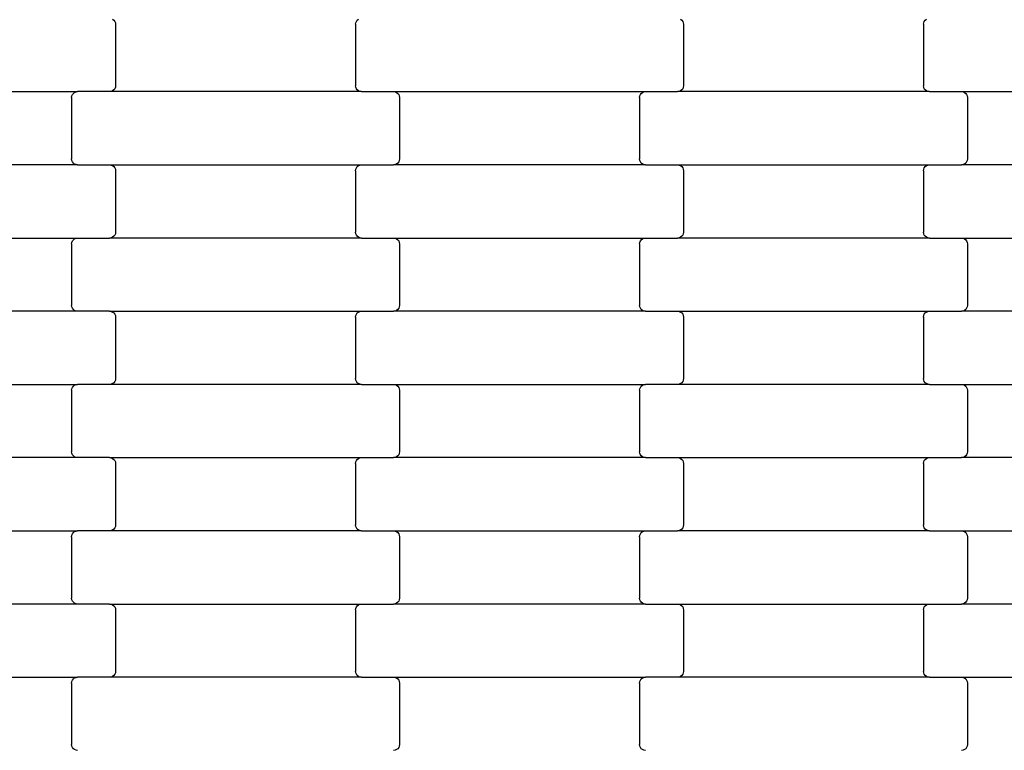
# Model space of a CAD drawing. Units: millimetres. Extents: x 2043 to 19843, y 498 to 15298.
# Drawn here: x 12759 to 13095, y 9498 to 9747 of the extents above; entities that cross this region are included whole.
import ezdxf

# ---------------------------------------------------------------- set-up
doc = ezdxf.new("R2010")
doc.units = ezdxf.units.MM
doc.layers.add('wymiary 100', color=5, linetype='Continuous')
doc.layers.add('wymiary 100 strefy', color=5, linetype='Continuous')
doc.styles.get("Standard").update_dxf_attribs({"font": 'arial.ttf'})
doc.dimstyles.new('FK_rzuty 100_m', dxfattribs={"dimscale": 100, "dimtxt": 2.5, "dimasz": 2.5, "dimexe": 1.25, "dimexo": 0.625, "dimtad": 1, "dimlfac": 0.001, "dimrnd": 0.01, "dimzin": 1, "dimdsep": 46, "dimtxsty": 'Standard', "dimblk": 'OBLIQUE', "dimblk1": 'ARCHTICK', "dimblk2": 'OBLIQUE', "dimcen": 2.5, "dimadec": 0, "dimazin": 0, "dimtfac": 1, "dimtmove": 0, "dimatfit": 3, "dimfxl": 1, "dimarcsym": 0})
doc.dimstyles.new('FK_rzuty 100_STREFY', dxfattribs={"dimscale": 100, "dimtxt": 4, "dimasz": 2.5, "dimexe": 1.25, "dimexo": 0.625, "dimgap": 1, "dimtad": 1, "dimlfac": 0.001, "dimrnd": 0.01, "dimzin": 1, "dimdsep": 46, "dimtxsty": 'Standard', "dimblk": 'OBLIQUE', "dimcen": 2.5, "dimadec": 0, "dimazin": 0, "dimtfac": 1, "dimtmove": 0, "dimatfit": 3, "dimfxl": 1, "dimarcsym": 0})

# ---------------------------------------------------------------- blocks, each defined once
blk = doc.blocks.new('_Oblique')
at = {"color": 0, "linetype": 'ByBlock', "lineweight": -2}
blk.add_line((-0.5, -0.5), (0.5, 0.5), dxfattribs=at)
blk = doc.blocks.new('*D11')
at = {"layer": 'Defpoints', "color": 0, "transparency": 16777216}
for p in [(10210.51, 10242.89), (13089.61, 10242.89), (13089.61, 8689.89)]:
    blk.add_point(p, dxfattribs=at)
at = {"layer": 'wymiary 100', "color": 0, "lineweight": -2, "transparency": 16777216}
for p, q in [((13027.11, 10242.89), (10085.51, 10242.89)), ((10210.51, 8689.89), (10210.51, 10242.89)), ((13027.11, 8689.89), (10085.51, 8689.89))]:
    blk.add_line(p, q, dxfattribs=at)
at = {"layer": 'wymiary 100', "color": 0, "lineweight": -2, "transparency": 16777216, "xscale": 250, "yscale": 250, "zscale": 250}
for p, rotation in [((10210.51, 10242.89), 90), ((10210.51, 8689.89), 270)]:
    blk.add_blockref('_Oblique', p, dxfattribs=dict(at, rotation=rotation))
at = {"layer": 'wymiary 100', "color": 0, "transparency": 16777216, "insert": (10020.36, 9466.39), "char_height": 250, "attachment_point": 5, "rotation": 90}
blk.add_mtext('1.55', dxfattribs=at)
blk = doc.blocks.new('_ArchTick')
at = {"color": 0, "linetype": 'ByBlock', "const_width": 0.15}
blk.add_lwpolyline([(-0.5, -0.5), (0.5, 0.5)], dxfattribs=at)
blk = doc.blocks.new('*D9')
at = {"layer": 'Defpoints', "color": 0, "transparency": 16777216}
for p in [(7764.58, 11987.54), (13072.89, 11987.54), (13074.53, 6944.54)]:
    blk.add_point(p, dxfattribs=at)
at = {"layer": 'wymiary 100 strefy', "color": 0, "lineweight": -2, "transparency": 16777216}
for p, q in [((13010.39, 11987.54), (7639.58, 11987.54)), ((7764.58, 6944.54), (7764.58, 11987.54)), ((13012.03, 6944.54), (7639.58, 6944.54))]:
    blk.add_line(p, q, dxfattribs=at)
at = {"layer": 'wymiary 100 strefy', "color": 0, "lineweight": -2, "transparency": 16777216, "xscale": 250, "yscale": 250, "zscale": 250}
for p, rotation in [((7764.58, 11987.54), 90), ((7764.58, 6944.54), 270)]:
    blk.add_blockref('_Oblique', p, dxfattribs=dict(at, rotation=rotation))
at = {"layer": 'wymiary 100 strefy', "color": 0, "transparency": 16777216, "insert": (7460.35, 9466.04), "char_height": 400, "attachment_point": 5, "rotation": 90}
blk.add_mtext('5.04 m', dxfattribs=at)

msp = doc.modelspace()

# ---------------------------------------------------------------- linework, layer by layer
for p, q in [((12790.588, 9747.463), (12791.005, 9747.145)), ((12791.005, 9747.145), (12791.325, 9746.731)), ((12791.325, 9746.731), (12791.526, 9746.248)), ((12791.526, 9746.248), (12791.595, 9745.731)), ((12791.595, 9745.731), (12791.595, 9724.731)), ((12873.595, 9745.731), (12873.663, 9746.248)), ((12873.595, 9745.731), (12873.595, 9724.731)), ((12873.663, 9746.248), (12873.864, 9746.731)), ((12873.864, 9746.731), (12874.184, 9747.145)), ((12874.184, 9747.145), (12874.601, 9747.463)), ((12984.588, 9747.463), (12985.005, 9747.145)), ((12985.005, 9747.145), (12985.325, 9746.731)), ((12985.325, 9746.731), (12985.526, 9746.248)), ((12985.526, 9746.248), (12985.595, 9745.731)), ((12985.595, 9745.731), (12985.595, 9724.731)), ((13067.595, 9745.731), (13067.663, 9746.248)), ((13067.595, 9745.731), (13067.595, 9724.731)), ((13067.663, 9746.248), (13067.864, 9746.731)), ((13067.864, 9746.731), (13068.184, 9747.145)), ((13068.184, 9747.145), (13068.601, 9747.463)), ((12791.526, 9724.213), (12791.325, 9723.731)), ((12791.595, 9724.731), (12791.526, 9724.213)), ((12873.663, 9724.213), (12873.595, 9724.731)), ((12873.864, 9723.731), (12873.663, 9724.213)), ((12985.526, 9724.213), (12985.325, 9723.731)), ((12985.595, 9724.731), (12985.526, 9724.213)), ((13067.663, 9724.213), (13067.595, 9724.731)), ((13067.864, 9723.731), (13067.663, 9724.213)), ((12692.582, 9722.731), (12778.607, 9722.731)), ((12776.595, 9720.731), (12776.663, 9721.248)), ((12776.595, 9720.731), (12776.595, 9699.731)), ((12776.663, 9721.248), (12776.864, 9721.731)), ((12776.864, 9721.731), (12777.184, 9722.145)), ((12777.184, 9722.145), (12777.601, 9722.463)), ((12777.601, 9722.463), (12778.086, 9722.662)), ((12778.086, 9722.662), (12778.607, 9722.731)), ((12789.582, 9722.731), (12778.607, 9722.731)), ((12790.103, 9722.799), (12789.582, 9722.731)), ((12875.607, 9722.731), (12789.582, 9722.731)), ((12790.588, 9722.998), (12790.103, 9722.799)), ((12791.005, 9723.316), (12790.588, 9722.998)), ((12791.325, 9723.731), (12791.005, 9723.316)), ((12874.184, 9723.316), (12873.864, 9723.731)), ((12874.601, 9722.998), (12874.184, 9723.316)), ((12875.086, 9722.799), (12874.601, 9722.998)), ((12875.607, 9722.731), (12875.086, 9722.799)), ((12875.607, 9722.731), (12886.582, 9722.731)), ((12886.582, 9722.731), (12887.103, 9722.662)), ((12886.582, 9722.731), (12972.607, 9722.731)), ((12887.103, 9722.662), (12887.588, 9722.463)), ((12887.588, 9722.463), (12888.005, 9722.145)), ((12888.005, 9722.145), (12888.325, 9721.731)), ((12888.325, 9721.731), (12888.526, 9721.248)), ((12888.526, 9721.248), (12888.595, 9720.731)), ((12888.595, 9720.731), (12888.595, 9699.731)), ((12970.595, 9720.731), (12970.663, 9721.248)), ((12970.595, 9720.731), (12970.595, 9699.731)), ((12970.663, 9721.248), (12970.864, 9721.731)), ((12970.864, 9721.731), (12971.184, 9722.145)), ((12971.184, 9722.145), (12971.601, 9722.463)), ((12971.601, 9722.463), (12972.086, 9722.662)), ((12972.086, 9722.662), (12972.607, 9722.731)), ((12972.607, 9722.731), (12983.582, 9722.731)), ((12984.103, 9722.799), (12983.582, 9722.731)), ((13069.607, 9722.731), (12983.582, 9722.731)), ((12984.588, 9722.998), (12984.103, 9722.799)), ((12985.005, 9723.316), (12984.588, 9722.998)), ((12985.325, 9723.731), (12985.005, 9723.316)), ((13068.184, 9723.316), (13067.864, 9723.731)), ((13068.601, 9722.998), (13068.184, 9723.316)), ((13069.086, 9722.799), (13068.601, 9722.998)), ((13069.607, 9722.731), (13069.086, 9722.799)), ((13069.607, 9722.731), (13080.582, 9722.731)), ((13080.582, 9722.731), (13081.103, 9722.662)), ((13080.582, 9722.731), (13166.607, 9722.731)), ((13081.103, 9722.662), (13081.588, 9722.463)), ((13081.588, 9722.463), (13082.005, 9722.145)), ((13082.005, 9722.145), (13082.325, 9721.731)), ((13082.325, 9721.731), (13082.526, 9721.248)), ((13082.526, 9721.248), (13082.595, 9720.731)), ((13082.595, 9720.731), (13082.595, 9699.731)), ((12778.607, 9697.731), (12692.582, 9697.731)), ((12776.663, 9699.213), (12776.595, 9699.731)), ((12776.864, 9698.731), (12776.663, 9699.213)), ((12777.184, 9698.316), (12776.864, 9698.731)), ((12777.601, 9697.998), (12777.184, 9698.316)), ((12778.086, 9697.799), (12777.601, 9697.998)), ((12778.607, 9697.731), (12778.086, 9697.799)), ((12778.607, 9697.731), (12789.582, 9697.731)), ((12789.582, 9697.731), (12790.103, 9697.662)), ((12789.582, 9697.731), (12875.607, 9697.731)), ((12790.103, 9697.662), (12790.588, 9697.463)), ((12790.588, 9697.463), (12791.005, 9697.145)), ((12791.005, 9697.145), (12791.325, 9696.731)), ((12873.864, 9696.731), (12874.184, 9697.145)), ((12874.184, 9697.145), (12874.601, 9697.463)), ((12874.601, 9697.463), (12875.086, 9697.662)), ((12875.086, 9697.662), (12875.607, 9697.731)), ((12875.607, 9697.731), (12886.582, 9697.731)), ((12887.103, 9697.799), (12886.582, 9697.731)), ((12972.607, 9697.731), (12886.582, 9697.731)), ((12887.588, 9697.998), (12887.103, 9697.799)), ((12888.005, 9698.316), (12887.588, 9697.998)), ((12888.325, 9698.731), (12888.005, 9698.316)), ((12888.526, 9699.213), (12888.325, 9698.731)), ((12888.595, 9699.731), (12888.526, 9699.213)), ((12970.663, 9699.213), (12970.595, 9699.731)), ((12970.864, 9698.731), (12970.663, 9699.213)), ((12971.184, 9698.316), (12970.864, 9698.731)), ((12971.601, 9697.998), (12971.184, 9698.316)), ((12972.086, 9697.799), (12971.601, 9697.998)), ((12972.607, 9697.731), (12972.086, 9697.799)), ((12972.607, 9697.731), (12983.582, 9697.731)), ((12983.582, 9697.731), (12984.103, 9697.662)), ((12983.582, 9697.731), (13069.607, 9697.731)), ((12984.103, 9697.662), (12984.588, 9697.463)), ((12984.588, 9697.463), (12985.005, 9697.145)), ((12985.005, 9697.145), (12985.325, 9696.731)), ((13067.864, 9696.731), (13068.184, 9697.145)), ((13068.184, 9697.145), (13068.601, 9697.463)), ((13068.601, 9697.463), (13069.086, 9697.662)), ((13069.086, 9697.662), (13069.607, 9697.731)), ((13069.607, 9697.731), (13080.582, 9697.731)), ((13081.103, 9697.799), (13080.582, 9697.731)), ((13166.607, 9697.731), (13080.582, 9697.731)), ((13081.588, 9697.998), (13081.103, 9697.799)), ((13082.005, 9698.316), (13081.588, 9697.998)), ((13082.325, 9698.731), (13082.005, 9698.316)), ((13082.526, 9699.213), (13082.325, 9698.731)), ((13082.595, 9699.731), (13082.526, 9699.213)), ((12791.325, 9696.731), (12791.526, 9696.248)), ((12791.526, 9696.248), (12791.595, 9695.731)), ((12791.595, 9695.731), (12791.595, 9674.731)), ((12873.595, 9695.731), (12873.663, 9696.248)), ((12873.595, 9695.731), (12873.595, 9674.731)), ((12873.663, 9696.248), (12873.864, 9696.731)), ((12985.325, 9696.731), (12985.526, 9696.248)), ((12985.526, 9696.248), (12985.595, 9695.731)), ((12985.595, 9695.731), (12985.595, 9674.731)), ((13067.595, 9695.731), (13067.663, 9696.248)), ((13067.595, 9695.731), (13067.595, 9674.731)), ((13067.663, 9696.248), (13067.864, 9696.731)), ((12791.325, 9673.731), (12791.005, 9673.316)), ((12791.526, 9674.213), (12791.325, 9673.731)), ((12791.595, 9674.731), (12791.526, 9674.213)), ((12873.663, 9674.213), (12873.595, 9674.731)), ((12873.864, 9673.731), (12873.663, 9674.213)), ((12874.184, 9673.316), (12873.864, 9673.731)), ((12985.325, 9673.731), (12985.005, 9673.316)), ((12985.526, 9674.213), (12985.325, 9673.731)), ((12985.595, 9674.731), (12985.526, 9674.213)), ((13067.663, 9674.213), (13067.595, 9674.731)), ((13067.864, 9673.731), (13067.663, 9674.213)), ((13068.184, 9673.316), (13067.864, 9673.731)), ((12692.582, 9672.731), (12778.607, 9672.731)), ((12776.595, 9670.731), (12776.663, 9671.248)), ((12776.595, 9670.731), (12776.595, 9649.731)), ((12776.663, 9671.248), (12776.864, 9671.731)), ((12776.864, 9671.731), (12777.184, 9672.145)), ((12777.184, 9672.145), (12777.601, 9672.463)), ((12777.601, 9672.463), (12778.086, 9672.662)), ((12778.086, 9672.662), (12778.607, 9672.731)), ((12778.607, 9672.731), (12789.582, 9672.731)), ((12790.103, 9672.799), (12789.582, 9672.731)), ((12875.607, 9672.731), (12789.582, 9672.731)), ((12790.588, 9672.998), (12790.103, 9672.799)), ((12791.005, 9673.316), (12790.588, 9672.998)), ((12874.601, 9672.998), (12874.184, 9673.316)), ((12875.086, 9672.799), (12874.601, 9672.998)), ((12875.607, 9672.731), (12875.086, 9672.799)), ((12875.607, 9672.731), (12886.582, 9672.731)), ((12886.582, 9672.731), (12887.103, 9672.662)), ((12886.582, 9672.731), (12972.607, 9672.731)), ((12887.103, 9672.662), (12887.588, 9672.463)), ((12887.588, 9672.463), (12888.005, 9672.145)), ((12888.005, 9672.145), (12888.325, 9671.731)), ((12888.325, 9671.731), (12888.526, 9671.248)), ((12888.526, 9671.248), (12888.595, 9670.731)), ((12888.595, 9670.731), (12888.595, 9649.731)), ((12970.595, 9670.731), (12970.663, 9671.248)), ((12970.595, 9670.731), (12970.595, 9649.731)), ((12970.663, 9671.248), (12970.864, 9671.731)), ((12970.864, 9671.731), (12971.184, 9672.145)), ((12971.184, 9672.145), (12971.601, 9672.463)), ((12971.601, 9672.463), (12972.086, 9672.662)), ((12972.086, 9672.662), (12972.607, 9672.731)), ((12972.607, 9672.731), (12983.582, 9672.731)), ((12984.103, 9672.799), (12983.582, 9672.731)), ((13069.607, 9672.731), (12983.582, 9672.731)), ((12984.588, 9672.998), (12984.103, 9672.799)), ((12985.005, 9673.316), (12984.588, 9672.998)), ((13068.601, 9672.998), (13068.184, 9673.316)), ((13069.086, 9672.799), (13068.601, 9672.998)), ((13069.607, 9672.731), (13069.086, 9672.799)), ((13069.607, 9672.731), (13080.582, 9672.731)), ((13080.582, 9672.731), (13081.103, 9672.662)), ((13080.582, 9672.731), (13166.607, 9672.731)), ((13081.103, 9672.662), (13081.588, 9672.463)), ((13081.588, 9672.463), (13082.005, 9672.145)), ((13082.005, 9672.145), (13082.325, 9671.731)), ((13082.325, 9671.731), (13082.526, 9671.248)), ((13082.526, 9671.248), (13082.595, 9670.731)), ((13082.595, 9670.731), (13082.595, 9649.731)), ((12778.607, 9647.731), (12692.582, 9647.731)), ((12776.663, 9649.213), (12776.595, 9649.731)), ((12776.864, 9648.731), (12776.663, 9649.213)), ((12777.184, 9648.316), (12776.864, 9648.731)), ((12777.601, 9647.998), (12777.184, 9648.316)), ((12778.086, 9647.799), (12777.601, 9647.998)), ((12778.607, 9647.731), (12778.086, 9647.799)), ((12789.582, 9647.731), (12778.607, 9647.731)), ((12789.582, 9647.731), (12875.607, 9647.731)), ((12789.582, 9647.731), (12790.103, 9647.662)), ((12790.103, 9647.662), (12790.588, 9647.463)), ((12790.588, 9647.463), (12791.005, 9647.145)), ((12791.005, 9647.145), (12791.325, 9646.731)), ((12791.325, 9646.731), (12791.526, 9646.248)), ((12873.663, 9646.248), (12873.864, 9646.731)), ((12873.864, 9646.731), (12874.184, 9647.145)), ((12874.184, 9647.145), (12874.601, 9647.463)), ((12874.601, 9647.463), (12875.086, 9647.662)), ((12875.086, 9647.662), (12875.607, 9647.731)), ((12875.607, 9647.731), (12886.582, 9647.731)), ((12887.103, 9647.799), (12886.582, 9647.731)), ((12972.607, 9647.731), (12886.582, 9647.731)), ((12887.588, 9647.998), (12887.103, 9647.799)), ((12888.005, 9648.316), (12887.588, 9647.998)), ((12888.325, 9648.731), (12888.005, 9648.316)), ((12888.526, 9649.213), (12888.325, 9648.731)), ((12888.595, 9649.731), (12888.526, 9649.213)), ((12970.663, 9649.213), (12970.595, 9649.731)), ((12970.864, 9648.731), (12970.663, 9649.213)), ((12971.184, 9648.316), (12970.864, 9648.731)), ((12971.601, 9647.998), (12971.184, 9648.316)), ((12972.086, 9647.799), (12971.601, 9647.998)), ((12972.607, 9647.731), (12972.086, 9647.799)), ((12972.607, 9647.731), (12983.582, 9647.731)), ((12983.582, 9647.731), (12984.103, 9647.662)), ((12983.582, 9647.731), (13069.607, 9647.731)), ((12984.103, 9647.662), (12984.588, 9647.463)), ((12984.588, 9647.463), (12985.005, 9647.145)), ((12985.005, 9647.145), (12985.325, 9646.731)), ((12985.325, 9646.731), (12985.526, 9646.248)), ((13067.663, 9646.248), (13067.864, 9646.731)), ((13067.864, 9646.731), (13068.184, 9647.145)), ((13068.184, 9647.145), (13068.601, 9647.463)), ((13068.601, 9647.463), (13069.086, 9647.662)), ((13069.086, 9647.662), (13069.607, 9647.731)), ((13069.607, 9647.731), (13080.582, 9647.731)), ((13081.103, 9647.799), (13080.582, 9647.731)), ((13166.607, 9647.731), (13080.582, 9647.731)), ((13081.588, 9647.998), (13081.103, 9647.799)), ((13082.005, 9648.316), (13081.588, 9647.998)), ((13082.325, 9648.731), (13082.005, 9648.316)), ((13082.526, 9649.213), (13082.325, 9648.731)), ((13082.595, 9649.731), (13082.526, 9649.213)), ((12791.526, 9646.248), (12791.595, 9645.731)), ((12791.595, 9645.731), (12791.595, 9624.731)), ((12873.595, 9645.731), (12873.663, 9646.248)), ((12873.595, 9645.731), (12873.595, 9624.731)), ((12985.526, 9646.248), (12985.595, 9645.731)), ((12985.595, 9645.731), (12985.595, 9624.731)), ((13067.595, 9645.731), (13067.663, 9646.248)), ((13067.595, 9645.731), (13067.595, 9624.731)), ((12791.005, 9623.316), (12790.588, 9622.998)), ((12791.325, 9623.731), (12791.005, 9623.316)), ((12791.526, 9624.213), (12791.325, 9623.731)), ((12791.595, 9624.731), (12791.526, 9624.213)), ((12873.663, 9624.213), (12873.595, 9624.731)), ((12873.864, 9623.731), (12873.663, 9624.213)), ((12874.184, 9623.316), (12873.864, 9623.731)), ((12874.601, 9622.998), (12874.184, 9623.316)), ((12985.005, 9623.316), (12984.588, 9622.998)), ((12985.325, 9623.731), (12985.005, 9623.316)), ((12985.526, 9624.213), (12985.325, 9623.731)), ((12985.595, 9624.731), (12985.526, 9624.213)), ((13067.663, 9624.213), (13067.595, 9624.731)), ((13067.864, 9623.731), (13067.663, 9624.213)), ((13068.184, 9623.316), (13067.864, 9623.731)), ((13068.601, 9622.998), (13068.184, 9623.316)), ((12692.582, 9622.731), (12778.607, 9622.731)), ((12776.595, 9620.731), (12776.663, 9621.248)), ((12776.595, 9620.731), (12776.595, 9599.731)), ((12776.663, 9621.248), (12776.864, 9621.731)), ((12776.864, 9621.731), (12777.184, 9622.145)), ((12777.184, 9622.145), (12777.601, 9622.463)), ((12777.601, 9622.463), (12778.086, 9622.662)), ((12778.086, 9622.662), (12778.607, 9622.731)), ((12789.582, 9622.731), (12778.607, 9622.731)), ((12790.103, 9622.799), (12789.582, 9622.731)), ((12875.607, 9622.731), (12789.582, 9622.731)), ((12790.588, 9622.998), (12790.103, 9622.799)), ((12875.086, 9622.799), (12874.601, 9622.998)), ((12875.607, 9622.731), (12875.086, 9622.799)), ((12875.607, 9622.731), (12886.582, 9622.731)), ((12886.582, 9622.731), (12887.103, 9622.662)), ((12886.582, 9622.731), (12972.607, 9622.731)), ((12887.103, 9622.662), (12887.588, 9622.463)), ((12887.588, 9622.463), (12888.005, 9622.145)), ((12888.005, 9622.145), (12888.325, 9621.731)), ((12888.325, 9621.731), (12888.526, 9621.248)), ((12888.526, 9621.248), (12888.595, 9620.731)), ((12888.595, 9620.731), (12888.595, 9599.731)), ((12970.595, 9620.731), (12970.663, 9621.248)), ((12970.595, 9620.731), (12970.595, 9599.731)), ((12970.663, 9621.248), (12970.864, 9621.731)), ((12970.864, 9621.731), (12971.184, 9622.145)), ((12971.184, 9622.145), (12971.601, 9622.463)), ((12971.601, 9622.463), (12972.086, 9622.662)), ((12972.086, 9622.662), (12972.607, 9622.731)), ((12983.582, 9622.731), (12972.607, 9622.731)), ((12984.103, 9622.799), (12983.582, 9622.731)), ((13069.607, 9622.731), (12983.582, 9622.731)), ((12984.588, 9622.998), (12984.103, 9622.799)), ((13069.086, 9622.799), (13068.601, 9622.998)), ((13069.607, 9622.731), (13069.086, 9622.799)), ((13069.607, 9622.731), (13080.582, 9622.731)), ((13080.582, 9622.731), (13081.103, 9622.662)), ((13080.582, 9622.731), (13166.607, 9622.731)), ((13081.103, 9622.662), (13081.588, 9622.463)), ((13081.588, 9622.463), (13082.005, 9622.145)), ((13082.005, 9622.145), (13082.325, 9621.731)), ((13082.325, 9621.731), (13082.526, 9621.248)), ((13082.526, 9621.248), (13082.595, 9620.731)), ((13082.595, 9620.731), (13082.595, 9599.731)), ((12776.663, 9599.213), (12776.595, 9599.731)), ((12888.595, 9599.731), (12888.526, 9599.213)), ((12970.663, 9599.213), (12970.595, 9599.731)), ((13082.595, 9599.731), (13082.526, 9599.213)), ((12778.607, 9597.731), (12692.582, 9597.731)), ((12776.864, 9598.731), (12776.663, 9599.213)), ((12777.184, 9598.316), (12776.864, 9598.731)), ((12777.601, 9597.998), (12777.184, 9598.316)), ((12778.086, 9597.799), (12777.601, 9597.998)), ((12778.607, 9597.731), (12778.086, 9597.799)), ((12789.582, 9597.731), (12778.607, 9597.731)), ((12789.582, 9597.731), (12875.607, 9597.731)), ((12789.582, 9597.731), (12790.103, 9597.662)), ((12790.103, 9597.662), (12790.588, 9597.463)), ((12790.588, 9597.463), (12791.005, 9597.145)), ((12791.005, 9597.145), (12791.325, 9596.731)), ((12791.325, 9596.731), (12791.526, 9596.248)), ((12791.526, 9596.248), (12791.595, 9595.731)), ((12873.595, 9595.731), (12873.663, 9596.248)), ((12873.663, 9596.248), (12873.864, 9596.731)), ((12873.864, 9596.731), (12874.184, 9597.145)), ((12874.184, 9597.145), (12874.601, 9597.463)), ((12874.601, 9597.463), (12875.086, 9597.662)), ((12875.086, 9597.662), (12875.607, 9597.731)), ((12875.607, 9597.731), (12886.582, 9597.731)), ((12887.103, 9597.799), (12886.582, 9597.731)), ((12972.607, 9597.731), (12886.582, 9597.731)), ((12887.588, 9597.998), (12887.103, 9597.799)), ((12888.005, 9598.316), (12887.588, 9597.998)), ((12888.325, 9598.731), (12888.005, 9598.316)), ((12888.526, 9599.213), (12888.325, 9598.731)), ((12970.864, 9598.731), (12970.663, 9599.213)), ((12971.184, 9598.316), (12970.864, 9598.731)), ((12971.601, 9597.998), (12971.184, 9598.316)), ((12972.086, 9597.799), (12971.601, 9597.998)), ((12972.607, 9597.731), (12972.086, 9597.799)), ((12972.607, 9597.731), (12983.582, 9597.731)), ((12983.582, 9597.731), (12984.103, 9597.662)), ((12983.582, 9597.731), (13069.607, 9597.731)), ((12984.103, 9597.662), (12984.588, 9597.463)), ((12984.588, 9597.463), (12985.005, 9597.145)), ((12985.005, 9597.145), (12985.325, 9596.731)), ((12985.325, 9596.731), (12985.526, 9596.248)), ((12985.526, 9596.248), (12985.595, 9595.731)), ((13067.595, 9595.731), (13067.663, 9596.248)), ((13067.663, 9596.248), (13067.864, 9596.731)), ((13067.864, 9596.731), (13068.184, 9597.145)), ((13068.184, 9597.145), (13068.601, 9597.463)), ((13068.601, 9597.463), (13069.086, 9597.662)), ((13069.086, 9597.662), (13069.607, 9597.731)), ((13069.607, 9597.731), (13080.582, 9597.731)), ((13081.103, 9597.799), (13080.582, 9597.731)), ((13166.607, 9597.731), (13080.582, 9597.731)), ((13081.588, 9597.998), (13081.103, 9597.799)), ((13082.005, 9598.316), (13081.588, 9597.998)), ((13082.325, 9598.731), (13082.005, 9598.316)), ((13082.526, 9599.213), (13082.325, 9598.731)), ((12791.595, 9595.731), (12791.595, 9574.731)), ((12873.595, 9595.731), (12873.595, 9574.731)), ((12985.595, 9595.731), (12985.595, 9574.731)), ((13067.595, 9595.731), (13067.595, 9574.731)), ((12692.582, 9572.731), (12778.607, 9572.731)), ((12777.601, 9572.463), (12778.086, 9572.662)), ((12778.086, 9572.662), (12778.607, 9572.731)), ((12789.582, 9572.731), (12778.607, 9572.731)), ((12790.103, 9572.799), (12789.582, 9572.731)), ((12875.607, 9572.731), (12789.582, 9572.731)), ((12790.588, 9572.998), (12790.103, 9572.799)), ((12791.005, 9573.316), (12790.588, 9572.998)), ((12791.325, 9573.731), (12791.005, 9573.316)), ((12791.526, 9574.213), (12791.325, 9573.731)), ((12791.595, 9574.731), (12791.526, 9574.213)), ((12873.663, 9574.213), (12873.595, 9574.731)), ((12873.864, 9573.731), (12873.663, 9574.213)), ((12874.184, 9573.316), (12873.864, 9573.731)), ((12874.601, 9572.998), (12874.184, 9573.316)), ((12875.086, 9572.799), (12874.601, 9572.998)), ((12875.607, 9572.731), (12875.086, 9572.799)), ((12875.607, 9572.731), (12886.582, 9572.731)), ((12886.582, 9572.731), (12887.103, 9572.662)), ((12886.582, 9572.731), (12972.607, 9572.731)), ((12887.103, 9572.662), (12887.588, 9572.463)), ((12971.601, 9572.463), (12972.086, 9572.662)), ((12972.086, 9572.662), (12972.607, 9572.731)), ((12972.607, 9572.731), (12983.582, 9572.731)), ((12984.103, 9572.799), (12983.582, 9572.731)), ((13069.607, 9572.731), (12983.582, 9572.731)), ((12984.588, 9572.998), (12984.103, 9572.799)), ((12985.005, 9573.316), (12984.588, 9572.998)), ((12985.325, 9573.731), (12985.005, 9573.316)), ((12985.526, 9574.213), (12985.325, 9573.731)), ((12985.595, 9574.731), (12985.526, 9574.213)), ((13067.663, 9574.213), (13067.595, 9574.731)), ((13067.864, 9573.731), (13067.663, 9574.213)), ((13068.184, 9573.316), (13067.864, 9573.731)), ((13068.601, 9572.998), (13068.184, 9573.316)), ((13069.086, 9572.799), (13068.601, 9572.998)), ((13069.607, 9572.731), (13069.086, 9572.799)), ((13069.607, 9572.731), (13080.582, 9572.731)), ((13080.582, 9572.731), (13081.103, 9572.662)), ((13080.582, 9572.731), (13166.607, 9572.731)), ((13081.103, 9572.662), (13081.588, 9572.463)), ((12776.595, 9570.731), (12776.663, 9571.248)), ((12776.595, 9570.731), (12776.595, 9549.731)), ((12776.663, 9571.248), (12776.864, 9571.731)), ((12776.864, 9571.731), (12777.184, 9572.145)), ((12777.184, 9572.145), (12777.601, 9572.463)), ((12887.588, 9572.463), (12888.005, 9572.145)), ((12888.005, 9572.145), (12888.325, 9571.731)), ((12888.325, 9571.731), (12888.526, 9571.248)), ((12888.526, 9571.248), (12888.595, 9570.731)), ((12888.595, 9570.731), (12888.595, 9549.731)), ((12970.595, 9570.731), (12970.663, 9571.248)), ((12970.595, 9570.731), (12970.595, 9549.731)), ((12970.663, 9571.248), (12970.864, 9571.731)), ((12970.864, 9571.731), (12971.184, 9572.145)), ((12971.184, 9572.145), (12971.601, 9572.463)), ((13081.588, 9572.463), (13082.005, 9572.145)), ((13082.005, 9572.145), (13082.325, 9571.731)), ((13082.325, 9571.731), (13082.526, 9571.248)), ((13082.526, 9571.248), (13082.595, 9570.731)), ((13082.595, 9570.731), (13082.595, 9549.731)), ((12776.663, 9549.213), (12776.595, 9549.731)), ((12776.864, 9548.731), (12776.663, 9549.213)), ((12888.526, 9549.213), (12888.325, 9548.731)), ((12888.595, 9549.731), (12888.526, 9549.213)), ((12970.663, 9549.213), (12970.595, 9549.731)), ((12970.864, 9548.731), (12970.663, 9549.213)), ((13082.526, 9549.213), (13082.325, 9548.731)), ((13082.595, 9549.731), (13082.526, 9549.213)), ((12778.607, 9547.731), (12692.582, 9547.731)), ((12777.184, 9548.316), (12776.864, 9548.731)), ((12777.601, 9547.998), (12777.184, 9548.316)), ((12778.086, 9547.799), (12777.601, 9547.998)), ((12778.607, 9547.731), (12778.086, 9547.799)), ((12789.582, 9547.731), (12778.607, 9547.731)), ((12789.582, 9547.731), (12875.607, 9547.731)), ((12789.582, 9547.731), (12790.103, 9547.662)), ((12790.103, 9547.662), (12790.588, 9547.463)), ((12790.588, 9547.463), (12791.005, 9547.145)), ((12791.005, 9547.145), (12791.325, 9546.731)), ((12791.325, 9546.731), (12791.526, 9546.248)), ((12791.526, 9546.248), (12791.595, 9545.731)), ((12791.595, 9545.731), (12791.595, 9524.731)), ((12873.595, 9545.731), (12873.663, 9546.248)), ((12873.595, 9545.731), (12873.595, 9524.731)), ((12873.663, 9546.248), (12873.864, 9546.731)), ((12873.864, 9546.731), (12874.184, 9547.145)), ((12874.184, 9547.145), (12874.601, 9547.463)), ((12874.601, 9547.463), (12875.086, 9547.662)), ((12875.086, 9547.662), (12875.607, 9547.731)), ((12875.607, 9547.731), (12886.582, 9547.731)), ((12887.103, 9547.799), (12886.582, 9547.731)), ((12972.607, 9547.731), (12886.582, 9547.731)), ((12887.588, 9547.998), (12887.103, 9547.799)), ((12888.005, 9548.316), (12887.588, 9547.998)), ((12888.325, 9548.731), (12888.005, 9548.316)), ((12971.184, 9548.316), (12970.864, 9548.731)), ((12971.601, 9547.998), (12971.184, 9548.316)), ((12972.086, 9547.799), (12971.601, 9547.998)), ((12972.607, 9547.731), (12972.086, 9547.799)), ((12972.607, 9547.731), (12983.582, 9547.731)), ((12983.582, 9547.731), (12984.103, 9547.662)), ((12983.582, 9547.731), (13069.607, 9547.731)), ((12984.103, 9547.662), (12984.588, 9547.463)), ((12984.588, 9547.463), (12985.005, 9547.145)), ((12985.005, 9547.145), (12985.325, 9546.731)), ((12985.325, 9546.731), (12985.526, 9546.248)), ((12985.526, 9546.248), (12985.595, 9545.731)), ((12985.595, 9545.731), (12985.595, 9524.731)), ((13067.595, 9545.731), (13067.663, 9546.248)), ((13067.595, 9545.731), (13067.595, 9524.731)), ((13067.663, 9546.248), (13067.864, 9546.731)), ((13067.864, 9546.731), (13068.184, 9547.145)), ((13068.184, 9547.145), (13068.601, 9547.463)), ((13068.601, 9547.463), (13069.086, 9547.662)), ((13069.086, 9547.662), (13069.607, 9547.731)), ((13069.607, 9547.731), (13080.582, 9547.731)), ((13081.103, 9547.799), (13080.582, 9547.731)), ((13166.607, 9547.731), (13080.582, 9547.731)), ((13081.588, 9547.998), (13081.103, 9547.799)), ((13082.005, 9548.316), (13081.588, 9547.998)), ((13082.325, 9548.731), (13082.005, 9548.316)), ((12692.582, 9522.731), (12778.607, 9522.731)), ((12776.864, 9521.731), (12777.184, 9522.145)), ((12777.184, 9522.145), (12777.601, 9522.463)), ((12777.601, 9522.463), (12778.086, 9522.662)), ((12778.086, 9522.662), (12778.607, 9522.731)), ((12789.582, 9522.731), (12778.607, 9522.731)), ((12790.103, 9522.799), (12789.582, 9522.731)), ((12875.607, 9522.731), (12789.582, 9522.731)), ((12790.588, 9522.998), (12790.103, 9522.799)), ((12791.005, 9523.316), (12790.588, 9522.998)), ((12791.325, 9523.731), (12791.005, 9523.316)), ((12791.526, 9524.213), (12791.325, 9523.731)), ((12791.595, 9524.731), (12791.526, 9524.213)), ((12873.663, 9524.213), (12873.595, 9524.731)), ((12873.864, 9523.731), (12873.663, 9524.213)), ((12874.184, 9523.316), (12873.864, 9523.731)), ((12874.601, 9522.998), (12874.184, 9523.316)), ((12875.086, 9522.799), (12874.601, 9522.998)), ((12875.607, 9522.731), (12875.086, 9522.799)), ((12875.607, 9522.731), (12886.582, 9522.731)), ((12886.582, 9522.731), (12887.103, 9522.662)), ((12886.582, 9522.731), (12972.607, 9522.731)), ((12887.103, 9522.662), (12887.588, 9522.463)), ((12887.588, 9522.463), (12888.005, 9522.145)), ((12888.005, 9522.145), (12888.325, 9521.731)), ((12970.864, 9521.731), (12971.184, 9522.145)), ((12971.184, 9522.145), (12971.601, 9522.463)), ((12971.601, 9522.463), (12972.086, 9522.662)), ((12972.086, 9522.662), (12972.607, 9522.731)), ((12983.582, 9522.731), (12972.607, 9522.731)), ((12984.103, 9522.799), (12983.582, 9522.731)), ((13069.607, 9522.731), (12983.582, 9522.731)), ((12984.588, 9522.998), (12984.103, 9522.799)), ((12985.005, 9523.316), (12984.588, 9522.998)), ((12985.325, 9523.731), (12985.005, 9523.316)), ((12985.526, 9524.213), (12985.325, 9523.731)), ((12985.595, 9524.731), (12985.526, 9524.213)), ((13067.663, 9524.213), (13067.595, 9524.731)), ((13067.864, 9523.731), (13067.663, 9524.213)), ((13068.184, 9523.316), (13067.864, 9523.731)), ((13068.601, 9522.998), (13068.184, 9523.316)), ((13069.086, 9522.799), (13068.601, 9522.998)), ((13069.607, 9522.731), (13069.086, 9522.799)), ((13069.607, 9522.731), (13080.582, 9522.731)), ((13080.582, 9522.731), (13081.103, 9522.662)), ((13080.582, 9522.731), (13166.607, 9522.731)), ((13081.103, 9522.662), (13081.588, 9522.463)), ((13081.588, 9522.463), (13082.005, 9522.145)), ((13082.005, 9522.145), (13082.325, 9521.731)), ((12776.595, 9520.731), (12776.663, 9521.248)), ((12776.595, 9520.731), (12776.595, 9499.731)), ((12776.663, 9521.248), (12776.864, 9521.731)), ((12888.325, 9521.731), (12888.526, 9521.248)), ((12888.526, 9521.248), (12888.595, 9520.731)), ((12888.595, 9520.731), (12888.595, 9499.731)), ((12970.595, 9520.731), (12970.663, 9521.248)), ((12970.595, 9520.731), (12970.595, 9499.731)), ((12970.663, 9521.248), (12970.864, 9521.731)), ((13082.325, 9521.731), (13082.526, 9521.248)), ((13082.526, 9521.248), (13082.595, 9520.731)), ((13082.595, 9520.731), (13082.595, 9499.731)), ((12776.663, 9499.213), (12776.595, 9499.731)), ((12776.864, 9498.731), (12776.663, 9499.213)), ((12777.184, 9498.316), (12776.864, 9498.731)), ((12888.325, 9498.731), (12888.005, 9498.316)), ((12888.526, 9499.213), (12888.325, 9498.731)), ((12888.595, 9499.731), (12888.526, 9499.213)), ((12970.663, 9499.213), (12970.595, 9499.731)), ((12970.864, 9498.731), (12970.663, 9499.213)), ((12971.184, 9498.316), (12970.864, 9498.731)), ((13082.325, 9498.731), (13082.005, 9498.316)), ((13082.526, 9499.213), (13082.325, 9498.731)), ((13082.595, 9499.731), (13082.526, 9499.213)), ((12777.601, 9497.998), (12777.184, 9498.316)), ((12778.086, 9497.799), (12777.601, 9497.998)), ((12778.607, 9497.731), (12778.086, 9497.799)), ((12887.103, 9497.799), (12886.582, 9497.731)), ((12887.588, 9497.998), (12887.103, 9497.799)), ((12888.005, 9498.316), (12887.588, 9497.998)), ((12971.601, 9497.998), (12971.184, 9498.316)), ((12972.086, 9497.799), (12971.601, 9497.998)), ((12972.607, 9497.731), (12972.086, 9497.799)), ((13081.103, 9497.799), (13080.582, 9497.731)), ((13081.588, 9497.998), (13081.103, 9497.799)), ((13082.005, 9498.316), (13081.588, 9497.998))]:
    msp.add_line(p, q)

# ---------------------------------------------------------------- dimensions: what is measured, and where the dimension line sits
at = {"layer": 'wymiary 100'}
dim = msp.add_linear_dim(base=(10210.508, 10242.885), p1=(13089.612, 8689.885), p2=(13089.612, 10242.885), angle=90, dimstyle='FK_rzuty 100_m', dxfattribs=at)
dim.commit()
dim.dimension.update_dxf_attribs({"geometry": '*D11', "text_midpoint": (10020.365, 9466.385)})
at = {"layer": 'wymiary 100 strefy'}
dim = msp.add_linear_dim(base=(7764.579, 11987.537), p1=(13074.533, 6944.535), p2=(13072.889, 11987.537), angle=90, dimstyle='FK_rzuty 100_STREFY', override={"dimpost": ' m'}, dxfattribs=at)
dim.commit()
dim.dimension.update_dxf_attribs({"geometry": '*D9', "text_midpoint": (7460.35, 9466.036)})

doc.saveas('drawing.dxf')
